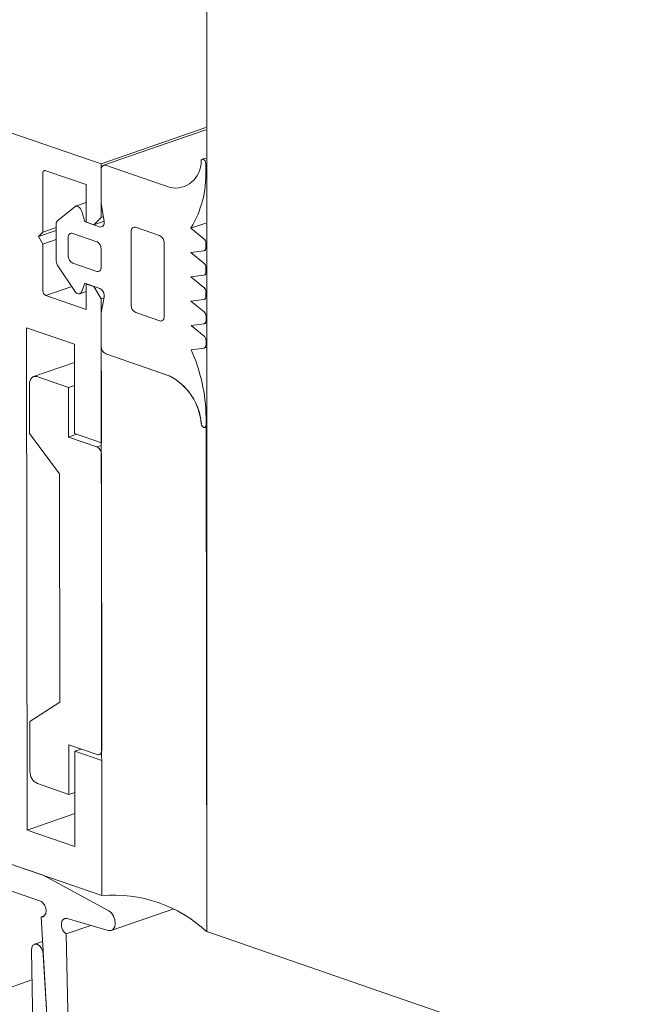
# Model space of a CAD drawing. Units: millimetres. Extents: x 2903 to 5790, y 275 to 911.
# Drawn here: x 2922 to 2923, y 482 to 484 of the extents above; entities that cross this region are included whole.
import ezdxf

# ---------------------------------------------------------------- set-up
doc = ezdxf.new("R2010")
doc.units = ezdxf.units.MM
doc.layers.add('00_dibujos', color=7, linetype='Continuous', lineweight=9)

msp = doc.modelspace()

# ---------------------------------------------------------------- linework, layer by layer
at = {"layer": '00_dibujos'}
for p, q in [((2921.996, 482.172), (2921.996, 498.988)), ((2920.3311, 484.0405), (2921.8086, 483.532)), ((2921.8086, 483.532), (2921.9941, 483.5964)), ((2921.8129, 483.5295), (2921.9941, 483.5924)), ((2921.9879, 483.5402), (2921.9942, 483.5424)), ((2921.9942, 483.533), (2921.9942, 483.5196)), ((2921.7052, 483.5148), (2921.7053, 483.411)), ((2921.7821, 483.4954), (2921.7105, 483.52)), ((2921.8086, 483.532), (2921.8087, 483.437)), ((2921.8087, 483.4619), (2921.8086, 483.5217)), ((2921.8165, 483.5295), (2921.9308, 483.4902)), ((2921.7822, 483.4289), (2921.7821, 483.4954)), ((2921.7633, 483.4569), (2921.7821, 483.4634)), ((2921.7319, 483.4319), (2921.7618, 483.4561)), ((2921.7744, 483.4478), (2921.7795, 483.4297)), ((2921.8138, 483.4308), (2921.8087, 483.4619)), ((2921.7795, 483.4297), (2921.7822, 483.4306)), ((2921.7795, 483.4297), (2921.806, 483.4206)), ((2921.7957, 483.4242), (2921.7822, 483.4289)), ((2921.8087, 483.437), (2921.7957, 483.4242)), ((2921.7957, 483.4242), (2921.8138, 483.4305)), ((2921.8087, 483.437), (2921.8125, 483.4383)), ((2921.6974, 483.4032), (2921.7292, 483.4143)), ((2921.7053, 483.411), (2921.6974, 483.4032)), ((2921.7053, 483.411), (2921.7292, 483.4193)), ((2921.7292, 483.3601), (2921.7291, 483.4249)), ((2921.8619, 483.2818), (2921.8617, 483.4119)), ((2921.8697, 483.4198), (2921.9123, 483.4051)), ((2921.9678, 483.418), (2921.9943, 483.4272)), ((2921.9678, 483.418), (2921.9908, 483.399)), ((2921.6974, 483.4032), (2921.7053, 483.3899)), ((2921.7053, 483.3899), (2921.7292, 483.3982)), ((2921.7504, 483.3694), (2921.7504, 483.401)), ((2921.7583, 483.4088), (2921.8008, 483.3942)), ((2921.7053, 483.3899), (2921.7054, 483.3076)), ((2921.8087, 483.3809), (2921.8088, 483.3493)), ((2921.9201, 483.3915), (2921.9202, 483.2595)), ((2921.9909, 483.3781), (2921.9678, 483.3749)), ((2921.9944, 483.3792), (2921.9915, 483.3782)), ((2921.9943, 483.3912), (2921.9943, 483.3835)), ((2921.9678, 483.3749), (2921.9909, 483.3561)), ((2921.762, 483.3064), (2921.732, 483.3512)), ((2921.8008, 483.3415), (2921.7584, 483.3561)), ((2921.9944, 483.3482), (2921.9944, 483.3403)), ((2921.9909, 483.3349), (2921.9679, 483.3319)), ((2921.9679, 483.3319), (2921.9909, 483.313)), ((2921.9944, 483.336), (2921.9915, 483.335)), ((2921.7107, 483.2988), (2921.7565, 483.3146)), ((2921.7823, 483.306), (2921.7709, 483.302)), ((2921.7796, 483.3206), (2921.7745, 483.306)), ((2921.8062, 483.3115), (2921.7796, 483.3206)), ((2921.7823, 483.3191), (2921.7831, 483.3194)), ((2921.7823, 483.3191), (2921.7958, 483.3145)), ((2921.7823, 483.2741), (2921.7823, 483.3191)), ((2921.7958, 483.3145), (2921.7966, 483.3148)), ((2921.7958, 483.3145), (2921.8088, 483.2928)), ((2921.7107, 483.2988), (2921.7823, 483.2741)), ((2921.8088, 483.2928), (2921.8137, 483.2944)), ((2921.8088, 483.2928), (2921.8091, 483.0377)), ((2921.8089, 483.2684), (2921.8139, 483.2959)), ((2921.9909, 483.2918), (2921.9679, 483.2888)), ((2921.9679, 483.2888), (2921.991, 483.27)), ((2921.9944, 483.293), (2921.9916, 483.292)), ((2921.9944, 483.3052), (2921.9944, 483.2972)), ((2921.8089, 483.2086), (2921.8089, 483.2684)), ((2921.9124, 483.2538), (2921.8699, 483.2685)), ((2921.9945, 483.2621), (2921.9945, 483.2542)), ((2921.6763, 483.2417), (2921.6773, 482.3516)), ((2921.7612, 483.2125), (2921.6763, 483.2417)), ((2921.991, 483.2488), (2921.968, 483.2457)), ((2921.968, 483.2457), (2921.991, 483.2269)), ((2921.9945, 483.2499), (2921.9916, 483.2489)), ((2921.9945, 483.2191), (2921.9945, 483.2111)), ((2921.7614, 483.0542), (2921.7612, 483.2125)), ((2921.81, 482.2356), (2921.809, 483.2086)), ((2921.991, 483.2057), (2921.968, 483.2027)), ((2921.9945, 483.2068), (2921.9917, 483.2059)), ((2921.8169, 483.1953), (2921.9277, 483.1572)), ((2921.9311, 483.156), (2921.8169, 483.1953)), ((2921.6889, 483.1551), (2921.7612, 483.1802)), ((2921.695, 483.155), (2921.7507, 483.1358)), ((2921.6818, 483.054), (2921.6817, 483.142)), ((2921.7507, 483.1358), (2921.7613, 483.1395)), ((2921.7507, 483.1358), (2921.7508, 483.0479)), ((2921.9947, 483.0829), (2921.9947, 483.0694)), ((2921.9927, 483.0653), (2921.9924, 483.0652)), ((2921.9947, 483.069), (2921.9957, 482.1717)), ((2921.7349, 482.983), (2921.6818, 483.054)), ((2921.7508, 483.0479), (2921.7652, 483.0528)), ((2921.7508, 483.0479), (2921.8012, 483.0305)), ((2921.8091, 483.0377), (2921.7614, 483.0542)), ((2921.8012, 483.0305), (2921.8091, 483.0333)), ((2921.8091, 483.0377), (2921.8091, 483.0377)), ((2921.8091, 483.0172), (2921.8097, 482.493)), ((2921.8091, 483.0172), (2921.8092, 483.0172)), ((2921.7354, 482.5784), (2921.7349, 482.983)), ((2921.6824, 482.5439), (2921.7354, 482.5784)), ((2921.6825, 482.4559), (2921.6824, 482.5439)), ((2921.7514, 482.5026), (2921.7515, 482.4146)), ((2921.8018, 482.4852), (2921.7514, 482.5026)), ((2921.762, 482.4913), (2921.773, 482.4951)), ((2921.762, 482.4913), (2921.8097, 482.4748)), ((2921.7622, 482.3224), (2921.762, 482.4913)), ((2921.8097, 482.4866), (2921.8055, 482.4852)), ((2921.8097, 482.4748), (2921.81, 482.2356)), ((2921.8097, 482.4748), (2921.8097, 482.4748)), ((2921.7515, 482.4146), (2921.6958, 482.4338)), ((2921.7515, 482.4146), (2921.7621, 482.4183)), ((2921.6773, 482.3516), (2921.7621, 482.381)), ((2921.6773, 482.3516), (2921.7622, 482.3224)), ((2921.81, 482.2356), (2921.6243, 482.2995)), ((2921.6395, 482.2943), (2921.7058, 482.2715)), ((2921.7027, 482.2251), (2921.5825, 482.2664)), ((2921.7058, 482.2715), (2921.8225, 482.2083)), ((2921.9374, 482.2122), (2921.8267, 482.1738)), ((2921.7024, 482.1976), (2921.708, 482.1995)), ((2921.7363, 481.628), (2921.7024, 482.1976)), ((2921.8212, 482.1738), (2921.7483, 482.1947)), ((2921.7466, 482.1675), (2921.7903, 482.1826)), ((2922.8016, 481.8931), (2921.996, 482.172)), ((2921.6907, 482.1492), (2921.705, 482.1541)), ((2921.7466, 482.1675), (2921.7579, 481.6206)), ((2921.685, 482.1379), (2921.6967, 481.5756)), ((2921.706, 482.1307), (2921.7063, 482.1309)), ((2921.706, 482.1307), (2921.7387, 481.5764)), ((2921.0188, 481.8544), (2921.6861, 482.0859))]:
    msp.add_line(p, q, dxfattribs=at)
at = {"layer": '00_dibujos', "flags": 128}
for points in [[(2921.9857, 483.5369), (2921.9862, 483.5386), (2921.9873, 483.5399), (2921.9887, 483.5403), (2921.9903, 483.54), (2921.9918, 483.5389), (2921.993, 483.5372), (2921.9939, 483.5352), (2921.9942, 483.533)], [(2921.7105, 483.52), (2921.7094, 483.5203), (2921.7085, 483.5202), (2921.7075, 483.5199), (2921.7067, 483.5193), (2921.7061, 483.5184), (2921.7056, 483.5174), (2921.7053, 483.5162), (2921.7052, 483.5148)], [(2921.8086, 483.5217), (2921.8087, 483.5237), (2921.8092, 483.5255), (2921.8099, 483.5271), (2921.8109, 483.5283), (2921.8121, 483.5292), (2921.8135, 483.5297), (2921.815, 483.5298), (2921.8165, 483.5295)], [(2921.7618, 483.4561), (2921.7634, 483.4569), (2921.7651, 483.4572), (2921.767, 483.4569), (2921.7688, 483.4559), (2921.7706, 483.4545), (2921.7722, 483.4526), (2921.7734, 483.4503), (2921.7744, 483.4478)], [(2921.806, 483.4206), (2921.8078, 483.4202), (2921.8095, 483.4204), (2921.811, 483.4212), (2921.8123, 483.4224), (2921.8132, 483.4241), (2921.8138, 483.4261), (2921.814, 483.4284), (2921.8138, 483.4308)], [(2921.8617, 483.4119), (2921.8619, 483.4139), (2921.8623, 483.4158), (2921.8631, 483.4173), (2921.8641, 483.4186), (2921.8653, 483.4195), (2921.8666, 483.42), (2921.8681, 483.4201), (2921.8697, 483.4198)], [(2921.7504, 483.401), (2921.7505, 483.403), (2921.751, 483.4049), (2921.7517, 483.4064), (2921.7527, 483.4077), (2921.7539, 483.4086), (2921.7553, 483.4091), (2921.7568, 483.4092), (2921.7583, 483.4088)], [(2921.8088, 483.3493), (2921.8086, 483.3473), (2921.8082, 483.3455), (2921.8074, 483.3439), (2921.8065, 483.3426), (2921.8053, 483.3417), (2921.8039, 483.3412), (2921.8024, 483.3411), (2921.8008, 483.3415)], [(2921.7745, 483.306), (2921.7736, 483.3042), (2921.7723, 483.3028), (2921.7708, 483.302), (2921.769, 483.3017), (2921.7671, 483.3021), (2921.7653, 483.303), (2921.7635, 483.3045), (2921.762, 483.3064)], [(2921.6817, 483.142), (2921.682, 483.1453), (2921.6827, 483.1483), (2921.684, 483.151), (2921.6856, 483.1531), (2921.6876, 483.1546), (2921.6899, 483.1554), (2921.6924, 483.1555), (2921.695, 483.155)], [(2921.9947, 483.069), (2921.9943, 483.0671), (2921.9934, 483.0658), (2921.9921, 483.0651), (2921.9906, 483.0651), (2921.9891, 483.066), (2921.9878, 483.0674), (2921.9868, 483.0693), (2921.9862, 483.0714)], [(2921.9947, 483.0694), (2921.9944, 483.0675), (2921.9936, 483.066), (2921.9923, 483.0651), (2921.9908, 483.0651), (2921.9892, 483.0659), (2921.9878, 483.0673), (2921.9867, 483.0693), (2921.9862, 483.0714)], [(2921.8097, 482.493), (2921.8096, 482.491), (2921.8091, 482.4892), (2921.8084, 482.4876), (2921.8074, 482.4864), (2921.8062, 482.4855), (2921.8048, 482.485), (2921.8033, 482.4849), (2921.8018, 482.4852)], [(2921.7027, 482.2251), (2921.7061, 482.2221), (2921.7088, 482.2179), (2921.7106, 482.2131), (2921.7111, 482.2081), (2921.7104, 482.2036), (2921.7086, 482.2001), (2921.7058, 482.198), (2921.7024, 482.1976)], [(2921.8225, 482.2083), (2921.8271, 482.2046), (2921.8308, 482.1991), (2921.8332, 482.1927), (2921.8338, 482.1861), (2921.8327, 482.1802), (2921.8299, 482.1758), (2921.8259, 482.1736), (2921.8212, 482.1738)], [(2921.7466, 482.1675), (2921.743, 482.1706), (2921.7403, 482.175), (2921.7386, 482.1802), (2921.7382, 482.1853), (2921.7392, 482.1898), (2921.7414, 482.1932), (2921.7446, 482.1948), (2921.7483, 482.1947)], [(2921.685, 482.1379), (2921.6857, 482.1433), (2921.6879, 482.1473), (2921.6913, 482.1494), (2921.6955, 482.1491), (2921.6997, 482.1465), (2921.7031, 482.1421), (2921.7054, 482.1365), (2921.706, 482.1307)]]:
    msp.add_lwpolyline(points, dxfattribs=at)
at = {"layer": '00_dibujos'}
for centre, radius, start, end in [((2921.9398, 483.5352), 0.046, 258.6988, 2.0325), ((2921.8058, 483.5143), 0.1885, 329.2643, 1.5929), ((2921.738, 483.4255), 0.00889, 133.6081, 183.8474), ((2921.7945, 483.3814), 0.0143, 358.0954, 63.7907), ((2921.9063, 483.3926), 0.0139, 355.374, 64.3056), ((2921.9839, 483.3912), 0.0105, 0.0334, 48.2695), ((2921.9895, 483.3827), 0.00488, 285.8494, 8.481), ((2921.7456, 483.3603), 0.0164, 180.6351, 213.6853), ((2921.7647, 483.3689), 0.0143, 178.0954, 243.7907), ((2921.9839, 483.3482), 0.0105, 0.0238, 48.4038), ((2921.9896, 483.3396), 0.00487, 285.5858, 8.5236), ((2921.7149, 483.3073), 0.00952, 178.0952, 243.7916), ((2921.7997, 483.2985), 0.0145, 349.5235, 63.4221), ((2921.984, 483.3052), 0.0105, 0.0238, 48.4038), ((2921.9896, 483.2965), 0.00487, 285.5858, 8.5236), ((2921.8762, 483.2813), 0.0143, 178.0959, 243.7907), ((2921.9142, 483.2596), 0.00602, 252.9749, 359.67), ((2921.984, 483.2621), 0.0105, 0.0238, 48.4038), ((2921.9897, 483.2535), 0.00487, 285.5858, 8.5236), ((2921.984, 483.2191), 0.0105, 0.0238, 48.4038), ((2921.8232, 483.2081), 0.0143, 178.0954, 243.7912), ((2921.8232, 483.2081), 0.0143, 178.0942, 243.7924), ((2921.6955, 483.0792), 0.2992, 0.6992, 24.3735), ((2921.9897, 483.2104), 0.00487, 285.5858, 8.5236), ((2921.8832, 483.0639), 0.1033, 4.1445, 64.5266), ((2921.8804, 483.0627), 0.1061, 4.6965, 61.4604), ((2921.7949, 483.0177), 0.0143, 358.0959, 63.7907), ((2921.7063, 482.4552), 0.0238, 178.0961, 243.7901), ((2921.83, 481.992), 0.2444, 47.3253, 94.6911)]:
    msp.add_arc(centre, radius, start, end, dxfattribs=at)

doc.saveas('drawing.dxf')
